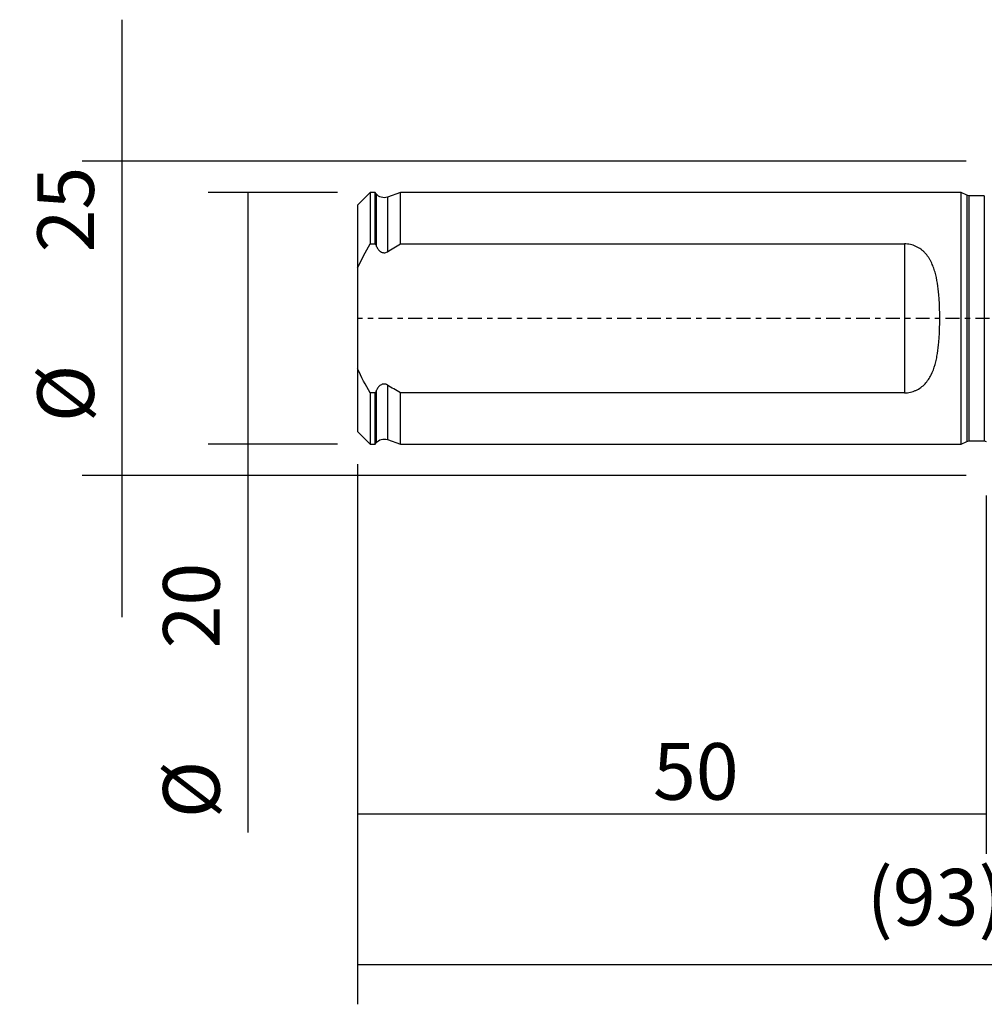
# Model space of a CAD drawing. Units: millimetres. Extents: x -77 to 73, y -81 to 24.
# Drawn here: x -77 to 0, y -55 to 24 of the extents above; entities that cross this region are included whole.
import ezdxf

# ---------------------------------------------------------------- set-up
doc = ezdxf.new("R2010")
doc.units = ezdxf.units.MM
doc.linetypes.add('CENTER', pattern=[47.5, 22, -8.5, 8.5, -8.5])
for name, color, linetype in [('SK1', 4, 'CONTINUOUS'), ('SK2', 7, 'CONTINUOUS'), ('SK4', 2, 'CENTER')]:
    doc.layers.add(name, color=color, linetype=linetype)
doc.styles.add('DEFAULT', font='simplex.shx')
doc.dimstyles.get("Standard").update_dxf_attribs({"dimtxt": 0.18, "dimasz": 0.18, "dimexe": 0.18, "dimexo": 0.0625, "dimgap": 0.09, "dimtad": 1, "dimzin": 0, "dimdsep": 52, "dimtxsty": 'Standard', "dimcen": 0.09, "dimadec": 0, "dimazin": 0, "dimtfac": 1, "dimtdec": 4, "dimtofl": 0, "dimtmove": 0, "dimatfit": 3, "dimfxl": 1, "dimtolj": 1, "dimtzin": 0, "dimarcsym": 0})

# ---------------------------------------------------------------- blocks, each defined once
blk = doc.blocks.new('DimnDraft3D1')
at = {"layer": 'SK2'}
for p, q in [((43, -8.3375), (43, -54.54455)), ((-50, -11.5875), (-50, -54.54455)), ((-50, -51.36955), (43, -51.36955))]:
    blk.add_line(p, q, dxfattribs=at)
for points in [[(-50, -51.36955), (-45.825003, -50.443975), (-45.824997, -52.295125), (-50, -51.36955)], [(43, -51.36955), (38.825003, -52.295125), (38.824997, -50.443975), (43, -51.36955)]]:
    blk.add_solid(points, dxfattribs=at)
at = {"layer": 'SK2', "insert": (-9.503947, -48.2758), "char_height": 4.5, "attachment_point": 7, "line_spacing_factor": 1.084337, "style": 'DEFAULT'}
blk.add_mtext('\\W01.000;\\fsimplex.shx,bigfont.shx;(93) ', dxfattribs=at)
blk = doc.blocks.new('DimnDraft3D2')
at = {"layer": 'SK2'}
for p, q in [((-50, -11.5875), (-50, -42.5758)), ((0, -14.0875), (0, -42.5758)), ((-50, -39.4008), (0, -39.4008))]:
    blk.add_line(p, q, dxfattribs=at)
for points in [[(-50, -39.4008), (-45.825003, -38.475225), (-45.824997, -40.326375), (-50, -39.4008)], [(0, -39.4008), (-4.174997, -40.326375), (-4.175003, -38.475225), (0, -39.4008)]]:
    blk.add_solid(points, dxfattribs=at)
at = {"layer": 'SK2', "insert": (-26.503947, -38.2758), "char_height": 4.5, "attachment_point": 7, "line_spacing_factor": 1.084337, "style": 'DEFAULT'}
blk.add_mtext('\\W01.000;\\fsimplex.shx,bigfont.shx;50 ', dxfattribs=at)
blk = doc.blocks.new('DimnDraft3D5')
at = {"layer": 'SK2'}
for p, q in [((-51.5875, 10), (-61.9, 10)), ((-58.725, 10), (-58.725, -40.870395)), ((-51.5875, -10), (-61.9, -10))]:
    blk.add_line(p, q, dxfattribs=at)
for points in [[(-58.725, 10), (-57.799425, 5.825003), (-59.650575, 5.824997), (-58.725, 10)], [(-58.725, -10), (-59.650575, -5.825003), (-57.799425, -5.824997), (-58.725, -10)]]:
    blk.add_solid(points, dxfattribs=at)
at = {"layer": 'SK2', "char_height": 4.5, "attachment_point": 7, "rotation": 90, "line_spacing_factor": 1.084337, "style": 'DEFAULT'}
for s, insert in [('\\W01.000;\\fsimplex.shx,bigfont.shx;20 ', (-60.975, -26.245395)), ('\\W01.000;\\fsimplex.shx,bigfont.shx;%%c ', (-60.975, -39.745395))]:
    blk.add_mtext(s, dxfattribs=dict(at, insert=insert))
blk = doc.blocks.new('DimnDraft3D6')
at = {"layer": 'SK2'}
for p, q in [((-68.725, -23.75), (-68.725, 23.75)), ((-1.5875, 12.5), (-71.9, 12.5)), ((-1.5875, -12.5), (-71.9, -12.5))]:
    blk.add_line(p, q, dxfattribs=at)
for points in [[(-68.725, 12.5), (-69.650575, 16.674997), (-67.799425, 16.675003), (-68.725, 12.5)], [(-68.725, -12.5), (-67.799425, -16.674997), (-69.650575, -16.675003), (-68.725, -12.5)]]:
    blk.add_solid(points, dxfattribs=at)
at = {"layer": 'SK2', "char_height": 4.5, "attachment_point": 7, "rotation": 90, "line_spacing_factor": 1.084337, "style": 'DEFAULT'}
for s, insert in [('\\W01.000;\\fsimplex.shx,bigfont.shx;25 ', (-70.975, 5.246053)), ('\\W01.000;\\fsimplex.shx,bigfont.shx;%%c ', (-70.975, -8.253947))]:
    blk.add_mtext(s, dxfattribs=dict(at, insert=insert))

msp = doc.modelspace()

# ---------------------------------------------------------------- linework, layer by layer
at = {"layer": 'SK1'}
for p, q in [((-49, 9.997), (-50, 8.997)), ((-48.6, 9.997), (-49, 9.997)), ((-49, 9.997), (-49, 5.923)), ((-48.516, 9.893), (-48.6, 9.997)), ((-48.6, 5.923), (-48.6, 9.997)), ((-48.516, 9.893), (-48.516, 5.747)), ((-46.6, 9.997), (-47.634, 9.64)), ((-47.634, 9.64), (-47.634, 5.299)), ((-2, 9.997), (-46.6, 9.997)), ((-46.6, 5.923), (-46.6, 9.997)), ((-1.551, 9.787), (-2, 9.997)), ((-2, -9.997), (-2, 9.997)), ((-1.551, 9.787), (-1.551, -9.787)), ((-0.15, 9.75), (-1.382, 9.75)), ((-1.382, 9.75), (-1.382, -9.75)), ((-0.15, 9.75), (-0.15, -9.75)), ((-50, 8.997), (-50, 4.011)), ((-49, 5.923), (-48.6, 5.923)), ((-46.6, 5.923), (-6.5, 5.923)), ((-6.5, 5.923), (-6.5, -5.923)), ((-50, 4.011), (-50, -4.011)), ((-50, -4.011), (-50, -8.997)), ((-47.634, -5.299), (-47.634, -9.64)), ((-49, -5.923), (-49, -9.997)), ((-48.6, -5.923), (-49, -5.923)), ((-48.6, -9.997), (-48.6, -5.923)), ((-48.516, -5.747), (-48.516, -9.893)), ((-6.5, -5.923), (-46.6, -5.923)), ((-46.6, -9.997), (-46.6, -5.923)), ((-50, -8.997), (-49, -9.997)), ((-49, -9.997), (-48.6, -9.997)), ((-48.6, -9.997), (-48.516, -9.893)), ((-47.634, -9.64), (-46.6, -9.997)), ((-46.6, -9.997), (-2, -9.997)), ((-2, -9.997), (-1.551, -9.787)), ((-1.382, -9.75), (-0.15, -9.75))]:
    msp.add_line(p, q, dxfattribs=at)
at = {"layer": 'SK1', "extrusion": (0, 0, -1)}
for centre, radius, start, end in [((47.895, 10.397), 0.8, 250.98205, 321), ((1.382, 10.15), 0.4, 270, 295), ((47.895, -10.397), 0.8, 39, 109.01795), ((1.382, -10.15), 0.4, 65, 90), ((0.15, -10.15), 0.4, 90, 112.02431)]:
    msp.add_arc(centre, radius, start, end, dxfattribs=at)
at = {"layer": 'SK1'}
for points in [[(-50, 4.011), (-49.705, 4.672), (-49.366, 5.305), (-49, 5.923)], [(-48.6, 5.923), (-48.572, 5.864), (-48.544, 5.805), (-48.516, 5.747)], [(-47.634, 5.299), (-47.292, 5.513), (-46.947, 5.721), (-46.6, 5.923)], [(-49, -5.923), (-49.368, -5.302), (-49.707, -4.668), (-50, -4.011)], [(-46.6, -5.923), (-46.947, -5.721), (-47.292, -5.513), (-47.634, -5.299)], [(-48.516, -5.747), (-48.544, -5.805), (-48.572, -5.864), (-48.6, -5.923)]]:
    msp.add_open_spline(points, degree=3, dxfattribs=at)
for points, knots in [([(-48.516, 5.747), (-48.476, 5.662), (-48.428, 5.579), (-48.343, 5.466), (-48.311, 5.43), (-48.244, 5.364), (-48.208, 5.334), (-48.13, 5.282), (-48.087, 5.26), (-47.998, 5.229), (-47.95, 5.22), (-47.855, 5.219), (-47.808, 5.226), (-47.717, 5.254), (-47.674, 5.274), (-47.634, 5.299)], [0, 0, 0, 0, 0.25, 0.25, 0.375, 0.375, 0.5, 0.5, 0.625, 0.625, 0.75, 0.75, 0.875, 0.875, 1, 1, 1, 1]), ([(-6.5, -5.923), (-6.421, -5.923), (-6.341, -5.919), (-6.181, -5.901), (-6.103, -5.888), (-5.95, -5.855), (-5.875, -5.834), (-5.727, -5.784), (-5.654, -5.755), (-5.445, -5.659), (-5.316, -5.582), (-5.075, -5.405), (-4.966, -5.307), (-4.768, -5.096), (-4.678, -4.983), (-4.515, -4.743), (-4.443, -4.617), (-4.249, -4.231), (-4.148, -3.957), (-4.026, -3.529), (-3.99, -3.383), (-3.927, -3.089), (-3.9, -2.941), (-3.828, -2.493), (-3.793, -2.189), (-3.753, -1.727), (-3.741, -1.571), (-3.723, -1.258), (-3.715, -1.101), (-3.698, -0.628), (-3.692, -0.313), (-3.692, 0.317), (-3.698, 0.631), (-3.715, 1.102), (-3.723, 1.259), (-3.742, 1.573), (-3.753, 1.729), (-3.793, 2.194), (-3.829, 2.498), (-3.925, 3.095), (-3.986, 3.388), (-4.109, 3.818), (-4.155, 3.958), (-4.258, 4.231), (-4.316, 4.364), (-4.413, 4.558), (-4.448, 4.622), (-4.521, 4.747), (-4.559, 4.808), (-4.682, 4.988), (-4.771, 5.1), (-4.92, 5.258), (-4.972, 5.309), (-5.082, 5.406), (-5.14, 5.453), (-5.32, 5.585), (-5.449, 5.661), (-5.657, 5.756), (-5.73, 5.785), (-5.877, 5.834), (-5.952, 5.855), (-6.105, 5.889), (-6.182, 5.901), (-6.339, 5.918), (-6.42, 5.923), (-6.5, 5.923)], [0, 0, 0, 0, 0.015625, 0.015625, 0.03125, 0.03125, 0.046875, 0.046875, 0.0625, 0.0625, 0.09375, 0.09375, 0.125, 0.125, 0.15625, 0.15625, 0.1875, 0.1875, 0.25, 0.25, 0.28125, 0.28125, 0.3125, 0.3125, 0.375, 0.375, 0.40625, 0.40625, 0.4375, 0.4375, 0.5, 0.5, 0.5625, 0.5625, 0.59375, 0.59375, 0.625, 0.625, 0.6875, 0.6875, 0.75, 0.75, 0.78125, 0.78125, 0.8125, 0.8125, 0.828125, 0.828125, 0.84375, 0.84375, 0.875, 0.875, 0.890625, 0.890625, 0.90625, 0.90625, 0.9375, 0.9375, 0.953125, 0.953125, 0.96875, 0.96875, 0.984375, 0.984375, 1, 1, 1, 1]), ([(-47.634, -5.299), (-47.674, -5.274), (-47.717, -5.254), (-47.808, -5.226), (-47.856, -5.219), (-47.95, -5.22), (-47.997, -5.229), (-48.087, -5.26), (-48.129, -5.282), (-48.209, -5.335), (-48.245, -5.365), (-48.312, -5.431), (-48.343, -5.467), (-48.429, -5.58), (-48.476, -5.661), (-48.516, -5.747)], [0, 0, 0, 0, 0.125, 0.125, 0.25, 0.25, 0.375, 0.375, 0.5, 0.5, 0.625, 0.625, 0.75, 0.75, 1, 1, 1, 1])]:
    msp.add_open_spline(points, degree=3, knots=knots, dxfattribs=at)
at = {"layer": 'SK4', "ltscale": 0.05}
msp.add_line((43, 0), (-50, 0), dxfattribs=at)

# ---------------------------------------------------------------- dimensions: what is measured, and where the dimension line sits
at = {"layer": 'SK2', "lineweight": -3}
for p1, p2, distance, override, picture, middle in [((-1.587, -12.5), (-1.587, 12.5), 70.312, {"dimtxt": 4.5, "dimasz": 4.175, "dimexe": 3.175, "dimexo": 1.5875, "dimgap": 2.25, "dimtad": 1, "dimtih": 0, "dimtoh": 0, "dimdec": 1, "dimzin": 8, "dimpost": '<>', "dimtxsty": 'DEFAULT', "dimsah": 1, "dimclrd": 9, "dimclre": 150, "dimclrt": 43, "dimtm": -0.005, "dimtdec": 2, "dimtmove": 0}, 'DimnDraft3D6', (-72.1, 4.121)), ((-51.587, 10), (-51.587, -10), -10.312, {"dimtxt": 4.5, "dimasz": 4.175, "dimexe": 3.175, "dimexo": 1.5875, "dimgap": 2.25, "dimtad": 1, "dimtih": 0, "dimtoh": 0, "dimdec": 2, "dimzin": 8, "dimpost": '<>', "dimtxsty": 'DEFAULT', "dimsah": 1, "dimclrd": 9, "dimclre": 150, "dimclrt": 43, "dimtm": -0.005, "dimtdec": 2, "dimtmove": 0}, 'DimnDraft3D5', (-62.1, -27.37))]:
    dim = msp.add_aligned_dim(p1=p1, p2=p2, distance=distance, dimstyle='Standard', override=override, dxfattribs=at)
    dim.commit()
    dim.dimension.update_dxf_attribs({"geometry": picture, "text_midpoint": middle})
for base, p2, picture, middle in [((43, -51.37), (43, -8.338), 'DimnDraft3D1', (-3.5, -51.37)), ((0, -39.401), (0, -14.088), 'DimnDraft3D2', (-25, -39.401))]:
    dim = msp.add_linear_dim(base=base, p1=(-50, -11.588), p2=p2, dimstyle='Standard', override={"dimtxt": 4.5, "dimasz": 4.175, "dimexe": 3.175, "dimexo": 1.5875, "dimgap": 2.25, "dimtad": 1, "dimtih": 0, "dimdec": 1, "dimzin": 8, "dimpost": '<>', "dimtxsty": 'DEFAULT', "dimsah": 1, "dimclrd": 9, "dimclre": 150, "dimclrt": 43, "dimtm": -0.005, "dimtdec": 2, "dimtofl": 1, "dimtmove": 0}, dxfattribs=at)
    dim.commit()
    dim.dimension.update_dxf_attribs({"geometry": picture, "text_midpoint": middle})

doc.saveas('drawing.dxf')
